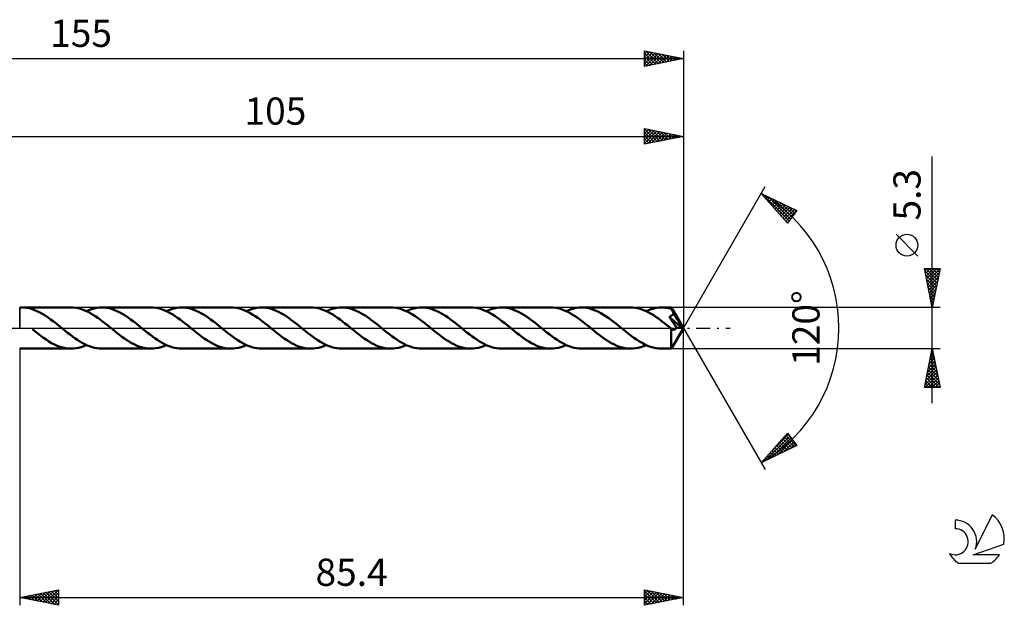
# Model space of a CAD drawing. Units: millimetres. Extents: x -17 to 196, y -36 to 40.
# Drawn here: x 70 to 196, y -36 to 40 of the extents above; entities that cross this region are included whole.
import ezdxf
from ezdxf.enums import TextEntityAlignment as Align

# ---------------------------------------------------------------- set-up
doc = ezdxf.new("R2010")
doc.units = ezdxf.units.MM
doc.header["$LTSCALE"] = 4.45
doc.linetypes.add('LONGDASH_DASH', pattern=[0.85, 0.4, -0.2, 0.05, -0.2])
for name, color, linetype in [('1', 4, 'CONTINUOUS'), ('2', 7, 'CONTINUOUS'), ('4', 2, 'LONGDASH_DASH'), ('CUT', 1, 'CONTINUOUS'), ('NOCUT', 7, 'CONTINUOUS'), ('SK2', 7, 'CONTINUOUS'), ('SK4', 2, 'LONGDASH_DASH'), ('SK6', 5, 'CONTINUOUS')]:
    doc.layers.add(name, color=color, linetype=linetype)
doc.styles.get("Standard").update_dxf_attribs({"font": 'Monospac821 BT'})

msp = doc.modelspace()

# ---------------------------------------------------------------- linework, layer by layer
at = {"layer": '1', "color": 4, "linetype": 'CONTINUOUS', "lineweight": 50}
for p, q in [((69.6, 2.64), (69.64, 2.64)), ((69.64, 2.64), (69.68, 2.65)), ((69.68, 2.65), (69.72, 2.65)), ((69.72, 2.65), (69.75, 2.65)), ((69.75, 2.65), (69.79, 2.65)), ((69.79, 2.65), (69.83, 2.65)), ((69.83, 2.65), (69.87, 2.65)), ((70.18, 2.64), (69.87, 2.65)), ((76.19, 2.65), (69.87, 2.65)), ((70.49, 2.6), (70.18, 2.64)), ((70.8, 2.54), (70.49, 2.6)), ((71.11, 2.46), (70.8, 2.54)), ((76.5, 2.64), (76.19, 2.65)), ((76.82, 2.6), (76.5, 2.64)), ((77.13, 2.54), (76.82, 2.6)), ((77.44, 2.46), (77.13, 2.54)), ((79.17, 2.53), (79.49, 2.6)), ((79.49, 2.6), (79.83, 2.64)), ((79.83, 2.64), (80.16, 2.65)), ((80.47, 2.64), (80.16, 2.65)), ((86.48, 2.65), (80.16, 2.65)), ((80.78, 2.6), (80.47, 2.64)), ((81.09, 2.54), (80.78, 2.6)), ((81.4, 2.46), (81.09, 2.54)), ((86.79, 2.64), (86.48, 2.65)), ((87.1, 2.6), (86.79, 2.64)), ((87.41, 2.54), (87.1, 2.6)), ((87.73, 2.46), (87.41, 2.54)), ((89.45, 2.53), (89.78, 2.6)), ((89.78, 2.6), (90.11, 2.64)), ((90.11, 2.64), (90.44, 2.65)), ((90.75, 2.64), (90.44, 2.65)), ((96.76, 2.65), (90.44, 2.65)), ((91.06, 2.6), (90.75, 2.64)), ((91.37, 2.54), (91.06, 2.6)), ((91.68, 2.46), (91.37, 2.54)), ((97.08, 2.64), (96.76, 2.65)), ((97.39, 2.6), (97.08, 2.64)), ((97.7, 2.54), (97.39, 2.6)), ((98.01, 2.46), (97.7, 2.54)), ((99.74, 2.53), (100.07, 2.6)), ((100.07, 2.6), (100.4, 2.64)), ((100.4, 2.64), (100.73, 2.65)), ((101.04, 2.64), (100.73, 2.65)), ((107.05, 2.65), (100.73, 2.65)), ((101.35, 2.6), (101.04, 2.64)), ((101.66, 2.54), (101.35, 2.6)), ((101.97, 2.46), (101.66, 2.54)), ((107.36, 2.64), (107.05, 2.65)), ((107.68, 2.6), (107.36, 2.64)), ((107.99, 2.54), (107.68, 2.6)), ((108.3, 2.46), (107.99, 2.54)), ((110.02, 2.53), (110.35, 2.6)), ((110.35, 2.6), (110.68, 2.64)), ((110.68, 2.64), (111.02, 2.65)), ((111.33, 2.64), (111.02, 2.65)), ((117.34, 2.65), (111.02, 2.65)), ((111.64, 2.6), (111.33, 2.64)), ((111.94, 2.54), (111.64, 2.6)), ((112.26, 2.46), (111.94, 2.54)), ((117.65, 2.64), (117.34, 2.65)), ((117.96, 2.6), (117.65, 2.64)), ((118.27, 2.54), (117.96, 2.6)), ((118.58, 2.46), (118.27, 2.54)), ((120.31, 2.53), (120.64, 2.6)), ((120.64, 2.6), (120.97, 2.64)), ((120.97, 2.64), (121.3, 2.65)), ((121.61, 2.64), (121.3, 2.65)), ((127.62, 2.65), (121.3, 2.65)), ((121.92, 2.6), (121.61, 2.64)), ((122.23, 2.54), (121.92, 2.6)), ((122.54, 2.46), (122.23, 2.54)), ((127.93, 2.64), (127.62, 2.65)), ((128.25, 2.6), (127.93, 2.64)), ((128.56, 2.54), (128.25, 2.6)), ((128.87, 2.46), (128.56, 2.54)), ((130.6, 2.53), (130.93, 2.6)), ((130.93, 2.6), (131.26, 2.64)), ((131.26, 2.64), (131.59, 2.65)), ((131.9, 2.64), (131.59, 2.65)), ((137.91, 2.65), (131.59, 2.65)), ((132.21, 2.6), (131.9, 2.64)), ((132.52, 2.54), (132.21, 2.6)), ((132.83, 2.46), (132.52, 2.54)), ((138.22, 2.64), (137.91, 2.65)), ((138.53, 2.6), (138.22, 2.64)), ((138.85, 2.54), (138.53, 2.6)), ((139.17, 2.46), (138.85, 2.54)), ((140.88, 2.53), (141.21, 2.6)), ((141.21, 2.6), (141.54, 2.64)), ((141.54, 2.64), (141.87, 2.65)), ((142.23, 2.63), (141.87, 2.65)), ((148.2, 2.65), (141.87, 2.65)), ((142.58, 2.59), (142.23, 2.63)), ((142.94, 2.51), (142.58, 2.59)), ((148.47, 2.64), (148.2, 2.65)), ((148.74, 2.61), (148.47, 2.64)), ((149.02, 2.57), (148.74, 2.61)), ((149.29, 2.5), (149.02, 2.57)), ((151.17, 2.53), (151.5, 2.6)), ((151.5, 2.6), (151.83, 2.64)), ((151.83, 2.64), (152.16, 2.65)), ((152.34, 2.65), (152.16, 2.65)), ((153.45, 2.65), (152.16, 2.65)), ((152.53, 2.63), (152.34, 2.65)), ((152.72, 2.61), (152.53, 2.63)), ((152.91, 2.58), (152.72, 2.61)), ((153.1, 2.54), (152.91, 2.58)), ((153.28, 2.5), (153.1, 2.54)), ((153.45, 2.64), (153.45, 2.65)), ((155, 0), (153.45, 2.65)), ((153.45, 2.65), (153.45, 2.65)), ((153.45, 2.65), (153.45, 2.65)), ((153.45, 2.65), (153.45, 2.65)), ((153.45, 2.65), (153.45, 2.65)), ((153.45, 2.65), (153.45, 2.65)), ((153.45, 2.65), (153.45, 2.65)), ((153.45, 2.63), (153.45, 2.64)), ((153.46, 2.61), (153.45, 2.63)), ((153.46, 2.6), (153.46, 2.61)), ((153.46, 2.57), (153.46, 2.6)), ((153.46, 2.54), (153.46, 2.57)), ((153.46, 2.51), (153.46, 2.54)), ((71.42, 2.36), (71.11, 2.46)), ((71.73, 2.23), (71.42, 2.36)), ((72.04, 2.09), (71.73, 2.23)), ((72.35, 1.93), (72.04, 2.09)), ((72.66, 1.75), (72.35, 1.93)), ((72.97, 1.55), (72.66, 1.75)), ((73.27, 1.34), (72.97, 1.55)), ((73.58, 1.12), (73.27, 1.34)), ((77.76, 2.35), (77.44, 2.46)), ((78.07, 2.23), (77.76, 2.35)), ((78.39, 2.08), (78.07, 2.23)), ((78.17, 2.18), (78.51, 2.32)), ((78.7, 1.91), (78.39, 2.08)), ((78.51, 2.32), (78.84, 2.44)), ((79.02, 1.72), (78.7, 1.91)), ((78.84, 2.44), (79.17, 2.53)), ((79.33, 1.52), (79.02, 1.72)), ((79.64, 1.31), (79.33, 1.52)), ((79.96, 1.08), (79.64, 1.31)), ((81.71, 2.36), (81.4, 2.46)), ((82.02, 2.23), (81.71, 2.36)), ((82.33, 2.09), (82.02, 2.23)), ((82.64, 1.92), (82.33, 2.09)), ((82.95, 1.74), (82.64, 1.92)), ((83.26, 1.55), (82.95, 1.74)), ((83.56, 1.34), (83.26, 1.55)), ((83.87, 1.12), (83.56, 1.34)), ((88.04, 2.35), (87.73, 2.46)), ((88.35, 2.23), (88.04, 2.35)), ((88.66, 2.08), (88.35, 2.23)), ((88.46, 2.18), (88.79, 2.32)), ((88.98, 1.91), (88.66, 2.08)), ((88.79, 2.32), (89.12, 2.44)), ((89.29, 1.73), (88.98, 1.91)), ((89.12, 2.44), (89.45, 2.53)), ((89.61, 1.53), (89.29, 1.73)), ((89.92, 1.31), (89.61, 1.53)), ((90.24, 1.09), (89.92, 1.31)), ((91.99, 2.36), (91.68, 2.46)), ((92.3, 2.23), (91.99, 2.36)), ((92.61, 2.09), (92.3, 2.23)), ((92.92, 1.93), (92.61, 2.09)), ((93.23, 1.75), (92.92, 1.93)), ((93.54, 1.55), (93.23, 1.75)), ((93.85, 1.34), (93.54, 1.55)), ((94.16, 1.12), (93.85, 1.34)), ((98.33, 2.35), (98.01, 2.46)), ((98.65, 2.23), (98.33, 2.35)), ((98.96, 2.08), (98.65, 2.23)), ((98.75, 2.18), (99.08, 2.32)), ((99.27, 1.91), (98.96, 2.08)), ((99.08, 2.32), (99.41, 2.44)), ((99.59, 1.72), (99.27, 1.91)), ((99.41, 2.44), (99.74, 2.53)), ((99.9, 1.52), (99.59, 1.72)), ((100.22, 1.31), (99.9, 1.52)), ((100.53, 1.08), (100.22, 1.31)), ((102.28, 2.36), (101.97, 2.46)), ((102.59, 2.23), (102.28, 2.36)), ((102.9, 2.09), (102.59, 2.23)), ((103.21, 1.93), (102.9, 2.09)), ((103.52, 1.75), (103.21, 1.93)), ((103.83, 1.55), (103.52, 1.75)), ((104.13, 1.34), (103.83, 1.55)), ((104.44, 1.12), (104.13, 1.34)), ((108.61, 2.35), (108.3, 2.46)), ((108.93, 2.23), (108.61, 2.35)), ((109.24, 2.08), (108.93, 2.23)), ((109.03, 2.18), (109.36, 2.32)), ((109.56, 1.91), (109.24, 2.08)), ((109.36, 2.32), (109.69, 2.44)), ((109.87, 1.73), (109.56, 1.91)), ((109.69, 2.44), (110.02, 2.53)), ((110.18, 1.53), (109.87, 1.73)), ((110.5, 1.31), (110.18, 1.53)), ((110.81, 1.08), (110.5, 1.31)), ((112.57, 2.36), (112.26, 2.46)), ((112.88, 2.23), (112.57, 2.36)), ((113.19, 2.09), (112.88, 2.23)), ((113.49, 1.92), (113.19, 2.09)), ((113.8, 1.74), (113.49, 1.92)), ((114.12, 1.55), (113.8, 1.74)), ((114.42, 1.34), (114.12, 1.55)), ((114.73, 1.12), (114.42, 1.34)), ((118.89, 2.36), (118.58, 2.46)), ((119.2, 2.23), (118.89, 2.36)), ((119.52, 2.08), (119.2, 2.23)), ((119.32, 2.18), (119.65, 2.32)), ((119.83, 1.92), (119.52, 2.08)), ((119.65, 2.32), (119.98, 2.44)), ((120.15, 1.73), (119.83, 1.92)), ((119.98, 2.44), (120.31, 2.53)), ((120.46, 1.53), (120.15, 1.73)), ((120.78, 1.32), (120.46, 1.53)), ((121.09, 1.09), (120.78, 1.32)), ((122.85, 2.36), (122.54, 2.46)), ((123.16, 2.23), (122.85, 2.36)), ((123.47, 2.09), (123.16, 2.23)), ((123.78, 1.93), (123.47, 2.09)), ((124.09, 1.74), (123.78, 1.93)), ((124.4, 1.55), (124.09, 1.74)), ((124.71, 1.34), (124.4, 1.55)), ((125.02, 1.12), (124.71, 1.34)), ((129.18, 2.35), (128.87, 2.46)), ((129.5, 2.23), (129.18, 2.35)), ((129.81, 2.08), (129.5, 2.23)), ((129.61, 2.18), (129.94, 2.32)), ((130.12, 1.91), (129.81, 2.08)), ((129.94, 2.32), (130.27, 2.44)), ((130.43, 1.73), (130.12, 1.91)), ((130.27, 2.44), (130.6, 2.53)), ((130.75, 1.53), (130.43, 1.73)), ((131.06, 1.32), (130.75, 1.53)), ((131.38, 1.09), (131.06, 1.32)), ((133.14, 2.36), (132.83, 2.46)), ((133.45, 2.23), (133.14, 2.36)), ((133.76, 2.09), (133.45, 2.23)), ((134.07, 1.92), (133.76, 2.09)), ((134.38, 1.75), (134.07, 1.92)), ((134.68, 1.55), (134.38, 1.75)), ((134.99, 1.34), (134.68, 1.55)), ((135.3, 1.12), (134.99, 1.34)), ((139.48, 2.35), (139.17, 2.46)), ((139.79, 2.22), (139.48, 2.35)), ((140.11, 2.07), (139.79, 2.22)), ((139.89, 2.18), (140.22, 2.32)), ((140.42, 1.91), (140.11, 2.07)), ((140.22, 2.32), (140.55, 2.44)), ((140.74, 1.72), (140.42, 1.91)), ((140.55, 2.44), (140.88, 2.53)), ((141.05, 1.52), (140.74, 1.72)), ((141.37, 1.3), (141.05, 1.52)), ((141.68, 1.08), (141.37, 1.3)), ((143.29, 2.4), (142.94, 2.51)), ((143.65, 2.27), (143.29, 2.4)), ((144, 2.11), (143.65, 2.27)), ((144.35, 1.92), (144, 2.11)), ((144.71, 1.72), (144.35, 1.92)), ((145.06, 1.49), (144.71, 1.72)), ((145.41, 1.25), (145.06, 1.49)), ((149.57, 2.42), (149.29, 2.5)), ((149.84, 2.32), (149.57, 2.42)), ((150.12, 2.21), (149.84, 2.32)), ((150.39, 2.07), (150.12, 2.21)), ((150.18, 2.18), (150.51, 2.32)), ((150.67, 1.93), (150.39, 2.07)), ((150.51, 2.32), (150.84, 2.44)), ((150.94, 1.77), (150.67, 1.93)), ((150.84, 2.44), (151.17, 2.53)), ((151.22, 1.6), (150.94, 1.77)), ((151.49, 1.42), (151.22, 1.6)), ((151.77, 1.22), (151.49, 1.42)), ((153.17, 1.45), (153.21, 1.46)), ((153.24, 1.34), (153.17, 1.45)), ((154.78, 0.01), (153.17, 1.45)), ((153.21, 1.46), (153.25, 1.48)), ((153.32, 1.24), (153.24, 1.34)), ((153.25, 1.48), (153.29, 1.5)), ((153.47, 2.44), (153.28, 2.5)), ((153.29, 1.5), (153.33, 1.52)), ((153.33, 1.52), (153.37, 1.54)), ((153.37, 1.54), (153.41, 1.56)), ((153.41, 1.56), (153.44, 1.58)), ((153.44, 1.58), (153.47, 1.6)), ((153.47, 2.48), (153.46, 2.51)), ((153.47, 2.44), (153.47, 2.48)), ((153.47, 2.43), (153.47, 2.44)), ((153.48, 2.43), (153.47, 2.43)), ((153.47, 1.6), (153.51, 1.63)), ((153.48, 2.42), (153.48, 2.43)), ((153.48, 2.42), (153.48, 2.42)), ((153.48, 2.41), (153.48, 2.42)), ((153.49, 2.41), (153.48, 2.41)), ((153.49, 2.4), (153.49, 2.41)), ((153.52, 2.34), (153.49, 2.4)), ((155, 0), (153.49, 2.4)), ((153.51, 1.63), (153.54, 1.66)), ((153.55, 2.28), (153.52, 2.34)), ((153.54, 1.66), (153.57, 1.68)), ((153.59, 2.22), (153.55, 2.28)), ((153.57, 1.68), (153.59, 1.71)), ((153.62, 2.15), (153.59, 2.22)), ((153.59, 1.71), (153.62, 1.75)), ((153.65, 2.09), (153.62, 2.15)), ((153.62, 1.75), (153.64, 1.78)), ((153.64, 1.78), (153.66, 1.81)), ((153.68, 2.03), (153.65, 2.09)), ((153.66, 1.81), (153.68, 1.85)), ((153.72, 1.96), (153.68, 2.03)), ((153.68, 1.85), (153.69, 1.89)), ((153.69, 1.89), (153.71, 1.92)), ((153.71, 1.92), (153.72, 1.96)), ((154.2, 1.16), (153.72, 1.96)), ((73.89, 0.89), (73.58, 1.12)), ((74.2, 0.65), (73.89, 0.89)), ((74.51, 0.41), (74.2, 0.65)), ((74.82, 0.16), (74.51, 0.41)), ((75.13, -0.1), (74.82, 0.16)), ((80.27, 0.84), (79.96, 1.08)), ((80.59, 0.6), (80.27, 0.84)), ((80.9, 0.35), (80.59, 0.6)), ((81.21, 0.1), (80.9, 0.35)), ((81.53, -0.16), (81.21, 0.1)), ((84.18, 0.89), (83.87, 1.12)), ((84.49, 0.65), (84.18, 0.89)), ((84.8, 0.41), (84.49, 0.65)), ((85.1, 0.16), (84.8, 0.41)), ((85.42, -0.1), (85.1, 0.16)), ((90.55, 0.85), (90.24, 1.09)), ((90.87, 0.6), (90.55, 0.85)), ((91.18, 0.35), (90.87, 0.6)), ((91.5, 0.1), (91.18, 0.35)), ((91.81, -0.16), (91.5, 0.1)), ((94.47, 0.89), (94.16, 1.12)), ((94.77, 0.65), (94.47, 0.89)), ((95.08, 0.4), (94.77, 0.65)), ((95.39, 0.16), (95.08, 0.4)), ((95.71, -0.1), (95.39, 0.16)), ((100.85, 0.84), (100.53, 1.08)), ((101.16, 0.6), (100.85, 0.84)), ((101.47, 0.35), (101.16, 0.6)), ((101.79, 0.1), (101.47, 0.35)), ((102.1, -0.16), (101.79, 0.1)), ((104.75, 0.89), (104.44, 1.12)), ((105.06, 0.65), (104.75, 0.89)), ((105.37, 0.41), (105.06, 0.65)), ((105.67, 0.16), (105.37, 0.41)), ((105.99, -0.1), (105.67, 0.16)), ((111.13, 0.85), (110.81, 1.08)), ((111.44, 0.6), (111.13, 0.85)), ((111.76, 0.35), (111.44, 0.6)), ((112.07, 0.1), (111.76, 0.35)), ((112.39, -0.16), (112.07, 0.1)), ((115.04, 0.89), (114.73, 1.12)), ((115.35, 0.65), (115.04, 0.89)), ((115.66, 0.4), (115.35, 0.65)), ((115.96, 0.16), (115.66, 0.4)), ((116.28, -0.1), (115.96, 0.16)), ((121.41, 0.85), (121.09, 1.09)), ((121.72, 0.61), (121.41, 0.85)), ((122.04, 0.35), (121.72, 0.61)), ((122.36, 0.1), (122.04, 0.35)), ((122.67, -0.16), (122.36, 0.1)), ((125.33, 0.89), (125.02, 1.12)), ((125.63, 0.65), (125.33, 0.89)), ((125.94, 0.4), (125.63, 0.65)), ((126.25, 0.16), (125.94, 0.4)), ((126.57, -0.1), (126.25, 0.16)), ((131.69, 0.85), (131.38, 1.09)), ((132.01, 0.61), (131.69, 0.85)), ((132.32, 0.35), (132.01, 0.61)), ((132.64, 0.1), (132.32, 0.35)), ((132.96, -0.16), (132.64, 0.1)), ((135.61, 0.89), (135.3, 1.12)), ((135.92, 0.65), (135.61, 0.89)), ((136.23, 0.41), (135.92, 0.65)), ((136.53, 0.16), (136.23, 0.41)), ((136.85, -0.1), (136.53, 0.16)), ((141.99, 0.84), (141.68, 1.08)), ((142.31, 0.6), (141.99, 0.84)), ((142.62, 0.35), (142.31, 0.6)), ((142.93, 0.1), (142.62, 0.35)), ((143.24, -0.16), (142.93, 0.1)), ((145.77, 0.99), (145.41, 1.25)), ((146.12, 0.72), (145.77, 0.99)), ((146.47, 0.44), (146.12, 0.72)), ((146.82, 0.16), (146.47, 0.44)), ((147.18, -0.13), (146.82, 0.16)), ((152.04, 1.02), (151.77, 1.22)), ((152.32, 0.81), (152.04, 1.02)), ((152.59, 0.6), (152.32, 0.81)), ((152.87, 0.38), (152.59, 0.6)), ((153.14, 0.16), (152.87, 0.38)), ((153.41, -0.06), (153.14, 0.16)), ((153.39, 1.14), (153.32, 1.24)), ((153.47, 1.01), (153.39, 1.14)), ((153.45, -2.65), (155, 0)), ((153.67, 0.71), (153.47, 1.01)), ((153.92, 0.34), (153.67, 0.71)), ((154.12, 0.05), (153.92, 0.34)), ((154.07, -0.02), (154.09, 0.01)), ((154.09, 0.01), (154.12, 0.05)), ((154.78, 0.01), (154.12, 0.05)), ((154.43, 0.77), (154.2, 1.16)), ((154.56, 0.53), (154.43, 0.77)), ((154.64, 0.37), (154.56, 0.53)), ((154.7, 0.25), (154.64, 0.37)), ((154.74, 0.16), (154.7, 0.25)), ((154.77, 0.09), (154.74, 0.16)), ((154.77, 0.07), (154.76, 0.09)), ((155, 0), (154.76, 0.09)), ((154.76, 0.09), (154.77, 0.09)), ((155, 0), (154.77, 0.09)), ((154.77, 0.06), (154.77, 0.07)), ((154.77, 0.05), (154.77, 0.06)), ((154.78, 0.04), (154.77, 0.05)), ((154.78, 0.03), (154.78, 0.04)), ((154.78, 0.02), (154.78, 0.03)), ((154.78, 0.01), (154.78, 0.02)), ((71.6, -0.44), (71.24, -0.16)), ((71.95, -0.72), (71.6, -0.44)), ((72.3, -0.99), (71.95, -0.72)), ((72.65, -1.25), (72.3, -0.99)), ((73, -1.49), (72.65, -1.25)), ((75.45, -0.35), (75.13, -0.1)), ((75.76, -0.6), (75.45, -0.35)), ((76.08, -0.85), (75.76, -0.6)), ((76.39, -1.09), (76.08, -0.85)), ((76.71, -1.31), (76.39, -1.09)), ((81.84, -0.41), (81.53, -0.16)), ((82.15, -0.65), (81.84, -0.41)), ((82.45, -0.89), (82.15, -0.65)), ((82.76, -1.12), (82.45, -0.89)), ((83.07, -1.34), (82.76, -1.12)), ((85.73, -0.35), (85.42, -0.1)), ((86.05, -0.6), (85.73, -0.35)), ((86.37, -0.85), (86.05, -0.6)), ((86.68, -1.09), (86.37, -0.85)), ((86.99, -1.31), (86.68, -1.09)), ((92.12, -0.41), (91.81, -0.16)), ((92.43, -0.65), (92.12, -0.41)), ((92.74, -0.89), (92.43, -0.65)), ((93.05, -1.12), (92.74, -0.89)), ((93.35, -1.34), (93.05, -1.12)), ((96.02, -0.35), (95.71, -0.1)), ((96.34, -0.6), (96.02, -0.35)), ((96.65, -0.85), (96.34, -0.6)), ((96.97, -1.09), (96.65, -0.85)), ((97.28, -1.31), (96.97, -1.09)), ((102.41, -0.41), (102.1, -0.16)), ((102.72, -0.65), (102.41, -0.41)), ((103.03, -0.89), (102.72, -0.65)), ((103.34, -1.12), (103.03, -0.89)), ((103.64, -1.34), (103.34, -1.12)), ((106.31, -0.35), (105.99, -0.1)), ((106.62, -0.6), (106.31, -0.35)), ((106.94, -0.85), (106.62, -0.6)), ((107.25, -1.09), (106.94, -0.85)), ((107.57, -1.31), (107.25, -1.09)), ((112.7, -0.4), (112.39, -0.16)), ((113, -0.65), (112.7, -0.4)), ((113.31, -0.89), (113, -0.65)), ((113.62, -1.12), (113.31, -0.89)), ((113.93, -1.34), (113.62, -1.12)), ((116.59, -0.35), (116.28, -0.1)), ((116.91, -0.6), (116.59, -0.35)), ((117.23, -0.85), (116.91, -0.6)), ((117.54, -1.09), (117.23, -0.85)), ((117.85, -1.31), (117.54, -1.09)), ((122.98, -0.41), (122.67, -0.16)), ((123.29, -0.65), (122.98, -0.41)), ((123.6, -0.89), (123.29, -0.65)), ((123.91, -1.12), (123.6, -0.89)), ((124.22, -1.34), (123.91, -1.12)), ((126.88, -0.35), (126.57, -0.1)), ((127.19, -0.6), (126.88, -0.35)), ((127.51, -0.85), (127.19, -0.6)), ((127.83, -1.09), (127.51, -0.85)), ((128.14, -1.31), (127.83, -1.09)), ((133.27, -0.41), (132.96, -0.16)), ((133.57, -0.65), (133.27, -0.41)), ((133.88, -0.89), (133.57, -0.65)), ((134.19, -1.12), (133.88, -0.89)), ((134.5, -1.34), (134.19, -1.12)), ((137.17, -0.35), (136.85, -0.1)), ((137.48, -0.6), (137.17, -0.35)), ((137.8, -0.85), (137.48, -0.6)), ((138.11, -1.09), (137.8, -0.85)), ((138.42, -1.31), (138.11, -1.09)), ((143.55, -0.41), (143.24, -0.16)), ((143.86, -0.65), (143.55, -0.41)), ((144.17, -0.89), (143.86, -0.65)), ((144.48, -1.12), (144.17, -0.89)), ((144.79, -1.34), (144.48, -1.12)), ((147.54, -0.42), (147.18, -0.13)), ((147.89, -0.7), (147.54, -0.42)), ((148.25, -0.98), (147.89, -0.7)), ((148.61, -1.24), (148.25, -0.98)), ((148.96, -1.49), (148.61, -1.24)), ((153.42, -0.07), (153.41, -0.06)), ((153.41, -0.18), (153.41, -0.06)), ((153.41, -0.3), (153.41, -0.18)), ((153.41, -0.42), (153.41, -0.3)), ((153.41, -0.53), (153.41, -0.42)), ((153.41, -0.65), (153.41, -0.53)), ((153.41, -0.76), (153.41, -0.65)), ((153.41, -0.87), (153.41, -0.76)), ((153.41, -0.98), (153.41, -0.87)), ((153.41, -1.08), (153.41, -0.98)), ((153.41, -1.18), (153.41, -1.08)), ((153.41, -1.29), (153.41, -1.18)), ((153.42, -0.07), (153.42, -0.07)), ((153.43, -0.07), (153.42, -0.07)), ((153.43, -0.08), (153.43, -0.07)), ((153.44, -0.08), (153.43, -0.08)), ((153.44, -0.09), (153.44, -0.08)), ((153.47, -0.11), (153.44, -0.09)), ((153.51, -0.13), (153.47, -0.11)), ((153.54, -0.15), (153.51, -0.13)), ((153.57, -0.17), (153.54, -0.15)), ((153.6, -0.18), (153.57, -0.17)), ((153.63, -0.19), (153.6, -0.18)), ((153.67, -0.2), (153.63, -0.19)), ((153.7, -0.2), (153.67, -0.2)), ((153.73, -0.21), (153.7, -0.2)), ((153.73, -0.21), (153.76, -0.21)), ((153.76, -0.21), (153.79, -0.2)), ((153.79, -0.2), (153.83, -0.2)), ((153.83, -0.2), (153.86, -0.19)), ((153.86, -0.19), (153.89, -0.17)), ((153.89, -0.17), (153.92, -0.16)), ((153.92, -0.16), (153.95, -0.14)), ((153.95, -0.14), (153.98, -0.11)), ((153.98, -0.11), (154.01, -0.09)), ((154.01, -0.09), (154.04, -0.06)), ((154.04, -0.06), (154.07, -0.02)), ((73.36, -1.72), (73, -1.49)), ((73.71, -1.93), (73.36, -1.72)), ((74.07, -2.11), (73.71, -1.93)), ((74.42, -2.27), (74.07, -2.11)), ((74.77, -2.41), (74.42, -2.27)), ((75.13, -2.51), (74.77, -2.41)), ((75.48, -2.59), (75.13, -2.51)), ((77.02, -1.53), (76.71, -1.31)), ((76.85, -2.6), (77.18, -2.53)), ((77.34, -1.73), (77.02, -1.53)), ((77.18, -2.53), (77.51, -2.44)), ((77.65, -1.91), (77.34, -1.73)), ((77.51, -2.44), (77.84, -2.32)), ((77.96, -2.08), (77.65, -1.91)), ((77.84, -2.32), (78.17, -2.18)), ((78.28, -2.23), (77.96, -2.08)), ((78.59, -2.35), (78.28, -2.23)), ((78.91, -2.46), (78.59, -2.35)), ((79.22, -2.54), (78.91, -2.46)), ((83.38, -1.55), (83.07, -1.34)), ((83.69, -1.75), (83.38, -1.55)), ((84, -1.93), (83.69, -1.75)), ((84.31, -2.09), (84, -1.93)), ((84.62, -2.24), (84.31, -2.09)), ((84.93, -2.36), (84.62, -2.24)), ((85.24, -2.46), (84.93, -2.36)), ((85.55, -2.55), (85.24, -2.46)), ((87.31, -1.53), (86.99, -1.31)), ((87.13, -2.6), (87.47, -2.53)), ((87.62, -1.73), (87.31, -1.53)), ((87.47, -2.53), (87.8, -2.44)), ((87.94, -1.91), (87.62, -1.73)), ((87.8, -2.44), (88.13, -2.32)), ((88.25, -2.08), (87.94, -1.91)), ((88.13, -2.32), (88.46, -2.18)), ((88.56, -2.23), (88.25, -2.08)), ((88.88, -2.35), (88.56, -2.23)), ((89.19, -2.46), (88.88, -2.35)), ((89.51, -2.54), (89.19, -2.46)), ((93.66, -1.55), (93.35, -1.34)), ((93.97, -1.74), (93.66, -1.55)), ((94.28, -1.92), (93.97, -1.74)), ((94.59, -2.09), (94.28, -1.92)), ((94.9, -2.23), (94.59, -2.09)), ((95.21, -2.36), (94.9, -2.23)), ((95.52, -2.46), (95.21, -2.36)), ((95.83, -2.54), (95.52, -2.46)), ((97.6, -1.53), (97.28, -1.31)), ((97.42, -2.6), (97.75, -2.53)), ((97.91, -1.73), (97.6, -1.53)), ((97.75, -2.53), (98.08, -2.44)), ((98.22, -1.91), (97.91, -1.73)), ((98.08, -2.44), (98.42, -2.32)), ((98.54, -2.08), (98.22, -1.91)), ((98.42, -2.32), (98.75, -2.18)), ((98.85, -2.23), (98.54, -2.08)), ((99.16, -2.35), (98.85, -2.23)), ((99.48, -2.46), (99.16, -2.35)), ((99.79, -2.54), (99.48, -2.46)), ((103.95, -1.55), (103.64, -1.34)), ((104.26, -1.75), (103.95, -1.55)), ((104.57, -1.93), (104.26, -1.75)), ((104.88, -2.09), (104.57, -1.93)), ((105.19, -2.23), (104.88, -2.09)), ((105.5, -2.36), (105.19, -2.23)), ((105.81, -2.46), (105.5, -2.36)), ((106.12, -2.54), (105.81, -2.46)), ((107.88, -1.53), (107.57, -1.31)), ((107.71, -2.6), (108.04, -2.53)), ((108.2, -1.73), (107.88, -1.53)), ((108.04, -2.53), (108.37, -2.44)), ((108.51, -1.91), (108.2, -1.73)), ((108.37, -2.44), (108.7, -2.32)), ((108.82, -2.08), (108.51, -1.91)), ((108.7, -2.32), (109.03, -2.18)), ((109.14, -2.23), (108.82, -2.08)), ((109.45, -2.35), (109.14, -2.23)), ((109.76, -2.46), (109.45, -2.35)), ((110.08, -2.54), (109.76, -2.46)), ((114.24, -1.55), (113.93, -1.34)), ((114.55, -1.75), (114.24, -1.55)), ((114.86, -1.93), (114.55, -1.75)), ((115.16, -2.09), (114.86, -1.93)), ((115.48, -2.23), (115.16, -2.09)), ((115.79, -2.36), (115.48, -2.23)), ((116.09, -2.46), (115.79, -2.36)), ((116.4, -2.54), (116.09, -2.46)), ((118.17, -1.53), (117.85, -1.31)), ((118, -2.6), (118.33, -2.53)), ((118.48, -1.73), (118.17, -1.53)), ((118.33, -2.53), (118.66, -2.44)), ((118.8, -1.91), (118.48, -1.73)), ((118.66, -2.44), (118.99, -2.32)), ((119.11, -2.08), (118.8, -1.91)), ((118.99, -2.32), (119.32, -2.18)), ((119.42, -2.23), (119.11, -2.08)), ((119.73, -2.35), (119.42, -2.23)), ((120.05, -2.46), (119.73, -2.35)), ((120.36, -2.54), (120.05, -2.46)), ((124.53, -1.55), (124.22, -1.34)), ((124.84, -1.75), (124.53, -1.55)), ((125.15, -1.93), (124.84, -1.75)), ((125.46, -2.09), (125.15, -1.93)), ((125.77, -2.24), (125.46, -2.09)), ((126.08, -2.36), (125.77, -2.24)), ((126.39, -2.46), (126.08, -2.36)), ((126.7, -2.54), (126.39, -2.46)), ((128.45, -1.53), (128.14, -1.31)), ((128.28, -2.6), (128.61, -2.53)), ((128.77, -1.73), (128.45, -1.53)), ((128.61, -2.53), (128.94, -2.44)), ((129.08, -1.91), (128.77, -1.73)), ((128.94, -2.44), (129.27, -2.32)), ((129.4, -2.08), (129.08, -1.91)), ((129.27, -2.32), (129.61, -2.18)), ((129.71, -2.23), (129.4, -2.08)), ((130.02, -2.35), (129.71, -2.23)), ((130.34, -2.46), (130.02, -2.35)), ((130.65, -2.54), (130.34, -2.46)), ((134.81, -1.55), (134.5, -1.34)), ((135.12, -1.75), (134.81, -1.55)), ((135.43, -1.93), (135.12, -1.75)), ((135.74, -2.09), (135.43, -1.93)), ((136.05, -2.23), (135.74, -2.09)), ((136.36, -2.36), (136.05, -2.23)), ((136.66, -2.46), (136.36, -2.36)), ((136.97, -2.54), (136.66, -2.46)), ((138.74, -1.53), (138.42, -1.31)), ((138.57, -2.6), (138.9, -2.53)), ((139.06, -1.73), (138.74, -1.53)), ((138.9, -2.53), (139.23, -2.44)), ((139.37, -1.91), (139.06, -1.73)), ((139.23, -2.44), (139.56, -2.32)), ((139.68, -2.08), (139.37, -1.91)), ((139.56, -2.32), (139.89, -2.18)), ((139.99, -2.23), (139.68, -2.08)), ((140.31, -2.35), (139.99, -2.23)), ((140.62, -2.46), (140.31, -2.35)), ((140.93, -2.54), (140.62, -2.46)), ((145.1, -1.55), (144.79, -1.34)), ((145.41, -1.75), (145.1, -1.55)), ((145.71, -1.93), (145.41, -1.75)), ((146.02, -2.09), (145.71, -1.93)), ((146.33, -2.23), (146.02, -2.09)), ((146.65, -2.36), (146.33, -2.23)), ((146.95, -2.46), (146.65, -2.36)), ((147.26, -2.54), (146.95, -2.46)), ((148.85, -2.6), (149.18, -2.53)), ((149.32, -1.72), (148.96, -1.49)), ((149.18, -2.53), (149.51, -2.44)), ((149.68, -1.92), (149.32, -1.72)), ((149.51, -2.44), (149.85, -2.32)), ((150.03, -2.11), (149.68, -1.92)), ((149.85, -2.32), (150.18, -2.18)), ((150.39, -2.27), (150.03, -2.11)), ((150.74, -2.41), (150.39, -2.27)), ((151.1, -2.51), (150.74, -2.41)), ((151.45, -2.59), (151.1, -2.51)), ((153.41, -1.39), (153.41, -1.29)), ((153.41, -1.49), (153.41, -1.39)), ((153.41, -1.58), (153.41, -1.49)), ((153.41, -1.68), (153.41, -1.58)), ((153.41, -1.77), (153.41, -1.68)), ((153.41, -1.85), (153.41, -1.77)), ((153.41, -1.94), (153.41, -1.85)), ((153.41, -2.02), (153.41, -1.94)), ((153.42, -2.09), (153.41, -2.02)), ((153.42, -2.16), (153.42, -2.09)), ((153.42, -2.23), (153.42, -2.16)), ((153.42, -2.29), (153.42, -2.23)), ((153.42, -2.35), (153.42, -2.29)), ((153.42, -2.4), (153.42, -2.35)), ((153.43, -2.44), (153.42, -2.4)), ((153.43, -2.49), (153.43, -2.44)), ((153.43, -2.52), (153.43, -2.49)), ((153.43, -2.56), (153.43, -2.52)), ((69.64, -2.64), (69.6, -2.64)), ((69.68, -2.65), (69.64, -2.64)), ((69.72, -2.65), (69.68, -2.65)), ((69.75, -2.65), (69.72, -2.65)), ((69.79, -2.65), (69.75, -2.65)), ((69.83, -2.65), (69.79, -2.65)), ((69.87, -2.65), (69.83, -2.65)), ((69.87, -2.65), (76.19, -2.65)), ((75.84, -2.64), (75.48, -2.59)), ((76.19, -2.65), (75.84, -2.64)), ((76.19, -2.65), (76.52, -2.64)), ((76.52, -2.64), (76.85, -2.6)), ((79.53, -2.6), (79.22, -2.54)), ((79.84, -2.64), (79.53, -2.6)), ((80.16, -2.65), (79.84, -2.64)), ((80.16, -2.65), (86.48, -2.65)), ((85.86, -2.6), (85.55, -2.55)), ((86.17, -2.64), (85.86, -2.6)), ((86.48, -2.65), (86.17, -2.64)), ((86.48, -2.65), (86.81, -2.64)), ((86.81, -2.64), (87.13, -2.6)), ((89.82, -2.6), (89.51, -2.54)), ((90.13, -2.64), (89.82, -2.6)), ((90.44, -2.65), (90.13, -2.64)), ((90.44, -2.65), (96.76, -2.65)), ((96.14, -2.6), (95.83, -2.54)), ((96.45, -2.64), (96.14, -2.6)), ((96.76, -2.65), (96.45, -2.64)), ((96.76, -2.65), (97.09, -2.64)), ((97.09, -2.64), (97.42, -2.6)), ((100.1, -2.6), (99.79, -2.54)), ((100.42, -2.64), (100.1, -2.6)), ((100.73, -2.65), (100.42, -2.64)), ((100.73, -2.65), (107.05, -2.65)), ((106.43, -2.6), (106.12, -2.54)), ((106.74, -2.64), (106.43, -2.6)), ((107.05, -2.65), (106.74, -2.64)), ((107.05, -2.65), (107.38, -2.64)), ((107.38, -2.64), (107.71, -2.6)), ((110.39, -2.6), (110.08, -2.54)), ((110.7, -2.64), (110.39, -2.6)), ((111.02, -2.65), (110.7, -2.64)), ((111.02, -2.65), (117.34, -2.65)), ((116.71, -2.6), (116.4, -2.54)), ((117.03, -2.64), (116.71, -2.6)), ((117.34, -2.65), (117.03, -2.64)), ((117.34, -2.65), (117.67, -2.64)), ((117.67, -2.64), (118, -2.6)), ((120.68, -2.6), (120.36, -2.54)), ((120.99, -2.64), (120.68, -2.6)), ((121.3, -2.65), (120.99, -2.64)), ((121.3, -2.65), (127.62, -2.65)), ((127, -2.6), (126.7, -2.54)), ((127.31, -2.64), (127, -2.6)), ((127.62, -2.65), (127.31, -2.64)), ((127.62, -2.65), (127.95, -2.64)), ((127.95, -2.64), (128.28, -2.6)), ((130.96, -2.6), (130.65, -2.54)), ((131.28, -2.64), (130.96, -2.6)), ((131.59, -2.65), (131.28, -2.64)), ((131.59, -2.65), (137.91, -2.65)), ((137.29, -2.6), (136.97, -2.54)), ((137.6, -2.64), (137.29, -2.6)), ((137.91, -2.65), (137.6, -2.64)), ((137.91, -2.65), (138.24, -2.64)), ((138.24, -2.64), (138.57, -2.6)), ((141.25, -2.6), (140.93, -2.54)), ((141.56, -2.64), (141.25, -2.6)), ((141.87, -2.65), (141.56, -2.64)), ((141.87, -2.65), (148.2, -2.65)), ((147.57, -2.6), (147.26, -2.54)), ((147.88, -2.64), (147.57, -2.6)), ((148.2, -2.65), (147.88, -2.64)), ((148.2, -2.65), (148.52, -2.64)), ((148.52, -2.64), (148.85, -2.6)), ((151.8, -2.63), (151.45, -2.59)), ((152.16, -2.65), (151.8, -2.63)), ((152.16, -2.65), (153.45, -2.65)), ((153.43, -2.58), (153.43, -2.56)), ((153.44, -2.61), (153.43, -2.58)), ((153.44, -2.63), (153.44, -2.61)), ((153.44, -2.64), (153.44, -2.63)), ((153.44, -2.65), (153.44, -2.64)), ((153.45, -2.65), (153.44, -2.65)), ((153.45, -2.65), (153.45, -2.65)), ((153.45, -2.65), (153.45, -2.65)), ((153.45, -2.65), (153.45, -2.65)), ((153.45, -2.65), (153.45, -2.65)), ((153.45, -2.65), (153.45, -2.65)), ((153.45, -2.65), (153.45, -2.65))]:
    msp.add_line(p, q, dxfattribs=at)
at = {"layer": '2', "color": 7, "linetype": 'CONTINUOUS', "lineweight": 25}
for p, q in [((150, 23.65), (150, 25.65)), ((150, 25.65), (155, 24.65)), ((150, 25.44), (150.17, 25.62)), ((150, 25.58), (151.61, 23.97)), ((150, 25.02), (150.53, 25.54)), ((150, 24.59), (150.88, 25.47)), ((150, 24.17), (151.23, 25.4)), ((150.45, 25.56), (151.96, 24.04)), ((150.98, 25.45), (152.32, 24.11)), ((151.51, 25.35), (152.67, 24.18)), ((155, 25.65), (155, 0)), ((50, 24.65), (155, 24.65)), ((150, 23.75), (151.59, 25.33)), ((150, 25.16), (151.26, 23.9)), ((150, 24.73), (150.9, 23.83)), ((155, 24.65), (150, 23.65)), ((150, 24.31), (150.55, 23.76)), ((150.41, 23.73), (151.94, 25.26)), ((150.94, 23.84), (152.29, 25.19)), ((151.47, 23.94), (152.65, 25.12)), ((152, 24.05), (153, 25.05)), ((152.04, 25.24), (153.02, 24.25)), ((152.53, 24.16), (153.36, 24.98)), ((152.57, 25.14), (153.38, 24.33)), ((153.06, 24.26), (153.71, 24.91)), ((153.1, 25.03), (153.73, 24.4)), ((153.59, 24.37), (154.06, 24.84)), ((153.63, 24.92), (154.09, 24.47)), ((154.12, 24.47), (154.42, 24.77)), ((154.16, 24.82), (154.44, 24.54)), ((154.65, 24.58), (154.77, 24.7)), ((154.69, 24.71), (154.79, 24.61)), ((150, 23.89), (150.2, 23.69)), ((187, -9.65), (187, 22.07)), ((155, 0), (165.5, 18.19)), ((165, 17.32), (169.59, 15.1)), ((168.38, 13.5), (165, 17.32)), ((165.1, 17.27), (168.59, 13.78)), ((165.19, 17.11), (165.27, 17.19)), ((165.39, 16.89), (165.55, 17.05)), ((165.58, 16.66), (165.84, 16.91)), ((165.78, 16.44), (166.12, 16.78)), ((165.92, 16.87), (168.77, 14.02)), ((165.98, 16.21), (166.41, 16.64)), ((166.18, 15.99), (166.7, 16.5)), ((166.74, 16.47), (168.96, 14.26)), ((166.38, 15.76), (166.98, 16.36)), ((166.58, 15.53), (167.27, 16.22)), ((166.78, 15.31), (167.55, 16.08)), ((166.98, 15.08), (167.84, 15.94)), ((167.18, 14.86), (168.12, 15.81)), ((167.38, 14.63), (168.41, 15.67)), ((167.57, 16.08), (169.14, 14.5)), ((167.58, 14.41), (168.7, 15.53)), ((167.78, 14.18), (168.98, 15.39)), ((167.97, 13.96), (169.27, 15.25)), ((168.39, 15.68), (169.32, 14.75)), ((169.22, 15.28), (169.51, 14.99)), ((167.88, 14.06), (168.41, 13.54)), ((168.17, 13.73), (169.55, 15.11)), ((169.59, 15.1), (168.38, 13.5)), ((168.37, 13.51), (168.42, 13.56)), ((185.15, 9.26), (182.35, 12.06)), ((187, 2.65), (186, 7.65)), ((186, 7.65), (188, 7.65)), ((186.05, 7.38), (186.33, 7.65)), ((186.13, 7.02), (186.75, 7.65)), ((186.18, 7.65), (187.7, 6.13)), ((186.2, 6.67), (187.17, 7.65)), ((186.27, 6.32), (187.6, 7.65)), ((186.34, 5.96), (187.99, 7.62)), ((186.6, 7.65), (187.77, 6.48)), ((188, 7.65), (187, 2.65)), ((187.02, 7.65), (187.84, 6.84)), ((187.45, 7.65), (187.91, 7.19)), ((187.87, 7.65), (187.98, 7.54)), ((186.06, 7.34), (187.63, 5.78)), ((186.17, 6.81), (187.55, 5.42)), ((186.41, 5.61), (187.89, 7.09)), ((186.48, 5.26), (187.78, 6.56)), ((186.27, 6.28), (187.48, 5.07)), ((186.38, 5.75), (187.41, 4.72)), ((186.49, 5.22), (187.34, 4.36)), ((186.55, 4.9), (187.68, 6.03)), ((186.62, 4.55), (187.57, 5.5)), ((186.59, 4.69), (187.27, 4.01)), ((186.69, 4.2), (187.46, 4.97)), ((186.7, 4.16), (187.2, 3.65)), ((186.76, 3.84), (187.36, 4.44)), ((186.83, 3.49), (187.25, 3.91)), ((188, 2.65), (153.47, 2.65)), ((186.8, 3.63), (187.13, 3.3)), ((186.9, 3.14), (187.15, 3.38)), ((186.91, 3.1), (187.06, 2.95)), ((186.97, 2.78), (187.04, 2.85)), ((155, -35.65), (155, 0)), ((155, 0), (165.5, -18.19)), ((69.6, -2.65), (69.6, -35.65)), ((153.47, -2.65), (188, -2.65)), ((186, -7.65), (187, -2.65)), ((186.71, -4.08), (187.19, -3.6)), ((186.81, -3.59), (187.28, -4.06)), ((186.82, -3.55), (187.12, -3.25)), ((186.88, -3.24), (187.18, -3.53)), ((186.93, -3.02), (187.05, -2.89)), ((186.95, -2.89), (187.07, -3)), ((187, -2.65), (188, -7.65)), ((186.29, -6.2), (187.47, -5.01)), ((186.4, -5.67), (187.4, -4.66)), ((186.5, -5.14), (187.33, -4.31)), ((186.53, -5.01), (187.71, -6.19)), ((186.6, -4.65), (187.6, -5.65)), ((186.61, -4.61), (187.26, -3.95)), ((186.67, -4.3), (187.49, -5.12)), ((186.74, -3.95), (187.39, -4.59)), ((186.08, -7.26), (187.61, -5.72)), ((186.11, -7.65), (187.69, -6.08)), ((186.18, -6.73), (187.54, -5.37)), ((186.32, -6.07), (187.9, -7.65)), ((186.39, -5.71), (187.92, -7.25)), ((186.46, -5.36), (187.81, -6.72)), ((186.03, -7.48), (186.2, -7.65)), ((186.1, -7.13), (186.63, -7.65)), ((186.18, -6.77), (187.05, -7.65)), ((186.25, -6.42), (187.47, -7.65)), ((186.53, -7.65), (187.76, -6.43)), ((186.96, -7.65), (187.83, -6.78)), ((187.38, -7.65), (187.9, -7.14)), ((187.81, -7.65), (187.97, -7.49)), ((188, -7.65), (186, -7.65)), ((165, -17.32), (168.38, -13.5)), ((165.48, -17.09), (168.68, -13.89)), ((166.36, -15.78), (168.49, -13.65)), ((168.14, -13.77), (169.5, -15.14)), ((168.34, -13.55), (168.64, -13.85)), ((168.38, -13.5), (169.59, -15.1)), ((169.59, -15.1), (165, -17.32)), ((166.3, -16.69), (168.86, -14.13)), ((166.95, -15.12), (167.79, -15.97)), ((167.13, -16.29), (169.04, -14.37)), ((167.14, -14.9), (168.08, -15.83)), ((167.34, -14.67), (168.36, -15.69)), ((167.54, -14.45), (168.65, -15.55)), ((167.74, -14.22), (168.93, -15.41)), ((167.94, -14), (169.22, -15.27)), ((167.95, -15.89), (169.22, -14.62)), ((168.78, -15.49), (169.41, -14.86)), ((165.95, -16.25), (166.36, -16.66)), ((166.15, -16.02), (166.65, -16.52)), ((166.35, -15.8), (166.93, -16.38)), ((166.55, -15.57), (167.22, -16.24)), ((166.75, -15.35), (167.5, -16.11)), ((165.15, -17.15), (165.22, -17.21)), ((165.35, -16.92), (165.5, -17.08)), ((165.55, -16.7), (165.79, -16.94)), ((165.75, -16.47), (166.08, -16.8)), ((69.6, -34.65), (74.6, -33.65)), ((71.16, -34.96), (71.93, -34.18)), ((71.51, -35.03), (72.46, -34.08)), ((71.86, -35.1), (72.99, -33.97)), ((71.92, -34.19), (73.08, -35.35)), ((72.22, -35.17), (73.52, -33.87)), ((72.28, -34.11), (73.61, -35.45)), ((72.57, -35.24), (74.05, -33.76)), ((72.63, -34.04), (74.14, -35.56)), ((72.92, -35.31), (74.58, -33.65)), ((72.98, -33.97), (74.6, -35.59)), ((73.28, -35.39), (74.6, -34.06)), ((73.34, -33.9), (74.6, -35.17)), ((73.69, -33.83), (74.6, -34.74)), ((74.04, -33.76), (74.6, -34.32)), ((74.4, -33.69), (74.6, -33.89)), ((74.6, -33.65), (74.6, -35.65)), ((150, -35.65), (150, -33.65)), ((150, -33.65), (155, -34.65)), ((150, -33.76), (150.09, -33.67)), ((150, -34.18), (150.45, -33.74)), ((150, -34.61), (150.8, -33.81)), ((150, -33.81), (151.53, -35.34)), ((150, -35.03), (151.15, -33.88)), ((150, -35.46), (151.51, -33.95)), ((150.29, -35.59), (151.86, -34.02)), ((150.32, -33.71), (151.88, -35.27)), ((150.82, -35.49), (152.21, -34.09)), ((150.85, -33.82), (152.24, -35.2)), ((151.35, -35.38), (152.57, -34.16)), ((151.38, -33.93), (152.59, -35.13)), ((151.92, -34.03), (152.94, -35.06)), ((152.45, -34.14), (153.3, -34.99)), ((69.6, -34.65), (155, -34.65)), ((74.6, -35.65), (69.6, -34.65)), ((69.74, -34.68), (69.81, -34.61)), ((69.8, -34.61), (69.9, -34.71)), ((70.09, -34.75), (70.34, -34.5)), ((70.15, -34.54), (70.43, -34.82)), ((70.45, -34.82), (70.87, -34.4)), ((70.51, -34.47), (70.96, -34.92)), ((70.8, -34.89), (71.4, -34.29)), ((70.86, -34.4), (71.49, -35.03)), ((71.21, -34.33), (72.02, -35.13)), ((71.57, -34.26), (72.55, -35.24)), ((73.63, -35.46), (74.6, -34.49)), ((73.98, -35.53), (74.6, -34.91)), ((74.34, -35.6), (74.6, -35.33)), ((150, -34.24), (151.18, -35.41)), ((155, -34.65), (150, -35.65)), ((150, -34.66), (150.82, -35.49)), ((150, -35.09), (150.47, -35.56)), ((151.88, -35.27), (152.92, -34.23)), ((152.41, -35.17), (153.27, -34.3)), ((152.94, -35.06), (153.63, -34.38)), ((152.98, -34.25), (153.65, -34.92)), ((153.47, -34.96), (153.98, -34.45)), ((153.51, -34.35), (154, -34.85)), ((154, -34.85), (154.33, -34.52)), ((154.04, -34.46), (154.36, -34.78)), ((154.53, -34.74), (154.69, -34.59)), ((154.57, -34.56), (154.71, -34.71)), ((150, -35.51), (150.12, -35.63))]:
    msp.add_line(p, q, dxfattribs=at)
msp.add_circle((183.75, 10.66), 1.4, dxfattribs=at)
msp.add_arc((155, 0), 20, 300, 60, dxfattribs=at)
at = {"layer": '4', "color": 2, "linetype": 'LONGDASH_DASH', "lineweight": 25}
msp.add_line((50, 0), (155, 0), dxfattribs=at)
at = {"layer": 'CUT', "color": 1, "linetype": 'CONTINUOUS', "lineweight": 25}
for p, q in [((153.47, 2.65), (69.6, 2.65)), ((69.6, 2.65), (69.6, 0)), ((155, 0), (153.47, 2.65)), ((69.6, 0), (155, 0))]:
    msp.add_line(p, q, dxfattribs=at)
at = {"layer": 'NOCUT', "color": 7, "linetype": 'CONTINUOUS', "lineweight": 25}
for p, q in [((69.6, 0), (69.6, 2.65)), ((69.6, 2.65), (69.6, 2.65)), ((69.6, 2.65), (69.6, 0)), ((69.6, 2.65), (69.6, 0)), ((59, 0), (69.6, 0))]:
    msp.add_line(p, q, dxfattribs=at)
at = {"layer": 'SK2', "color": 7, "linetype": 'CONTINUOUS', "lineweight": 25}
for p, q in [((150, 33.65), (150, 35.65)), ((150, 35.65), (155, 34.65)), ((150, 35.26), (150.32, 35.59)), ((150, 34.84), (150.68, 35.51)), ((150.14, 35.62), (151.76, 34)), ((150.67, 35.52), (152.12, 34.07)), ((155, 35.65), (155, 0)), ((0, 34.65), (155, 34.65)), ((150, 34.41), (151.03, 35.44)), ((150, 33.99), (151.39, 35.37)), ((150, 35.34), (151.41, 33.93)), ((150, 34.92), (151.05, 33.86)), ((155, 34.65), (150, 33.65)), ((150, 34.49), (150.7, 33.79)), ((150.11, 33.67), (151.74, 35.3)), ((150.64, 33.78), (152.09, 35.23)), ((151.17, 33.88), (152.45, 35.16)), ((151.2, 35.41), (152.47, 34.14)), ((151.7, 33.99), (152.8, 35.09)), ((151.73, 35.3), (152.82, 34.21)), ((152.23, 34.1), (153.15, 35.02)), ((152.26, 35.2), (153.18, 34.29)), ((152.76, 34.2), (153.51, 34.95)), ((152.79, 35.09), (153.53, 34.36)), ((153.29, 34.31), (153.86, 34.88)), ((153.33, 34.98), (153.88, 34.43)), ((153.82, 34.41), (154.21, 34.81)), ((153.86, 34.88), (154.24, 34.5)), ((154.35, 34.52), (154.57, 34.74)), ((154.39, 34.77), (154.59, 34.57)), ((154.88, 34.63), (154.92, 34.67)), ((154.92, 34.67), (154.94, 34.64)), ((150, 34.07), (150.35, 33.72))]:
    msp.add_line(p, q, dxfattribs=at)
at = {"layer": 'SK4', "color": 2, "linetype": 'LONGDASH_DASH', "lineweight": 25}
msp.add_line((-6, 0), (161, 0), dxfattribs=at)
at = {"layer": 'SK6', "color": 5, "linetype": 'CONTINUOUS', "lineweight": 25}
for p, q in [((194.73, -24), (192.54, -28.45)), ((189.94, -24.7), (189.94, -25.8)), ((192.28, -29.15), (196.2, -27.79)), ((190.4, -30.24), (194.54, -30.24)), ((195.64, -29.15), (192.28, -29.15))]:
    msp.add_line(p, q, dxfattribs=at)
for centre, radius, start, end in [((192.47, -27.05), 3.8, 348.7239, 53.4691), ((189.96, -27.46), 2.76, 338.9379, 90.4446), ((189.95, -27.48), 1.68, 243.4215, 90.3602), ((192.47, -27.05), 3.8, 210.5484, 236.978), ((192.47, -27.05), 3.8, 303.022, 326.3732)]:
    msp.add_arc(centre, radius, start, end, dxfattribs=at)

# ---------------------------------------------------------------- texts
at = {"layer": '2', "color": 7, "linetype": 'CONTINUOUS', "lineweight": 25}
for s, p in [('105', (102.5, 26.15)), ('85.4', (112.3, -33.15))]:
    msp.add_text(s, height=3.5, dxfattribs=at).set_placement(p, align=Align.CENTER)
for s, p in [('5.3', (185.5, 17.14)), ('120°', (172.5, 0))]:
    msp.add_text(s, height=3.5, rotation=90, dxfattribs=at).set_placement(p, align=Align.CENTER)
at = {"layer": 'SK2', "color": 7, "linetype": 'CONTINUOUS', "lineweight": 25}
msp.add_text('155', height=3.5, dxfattribs=at).set_placement((77.5, 36.15), align=Align.CENTER)

doc.saveas('drawing.dxf')
